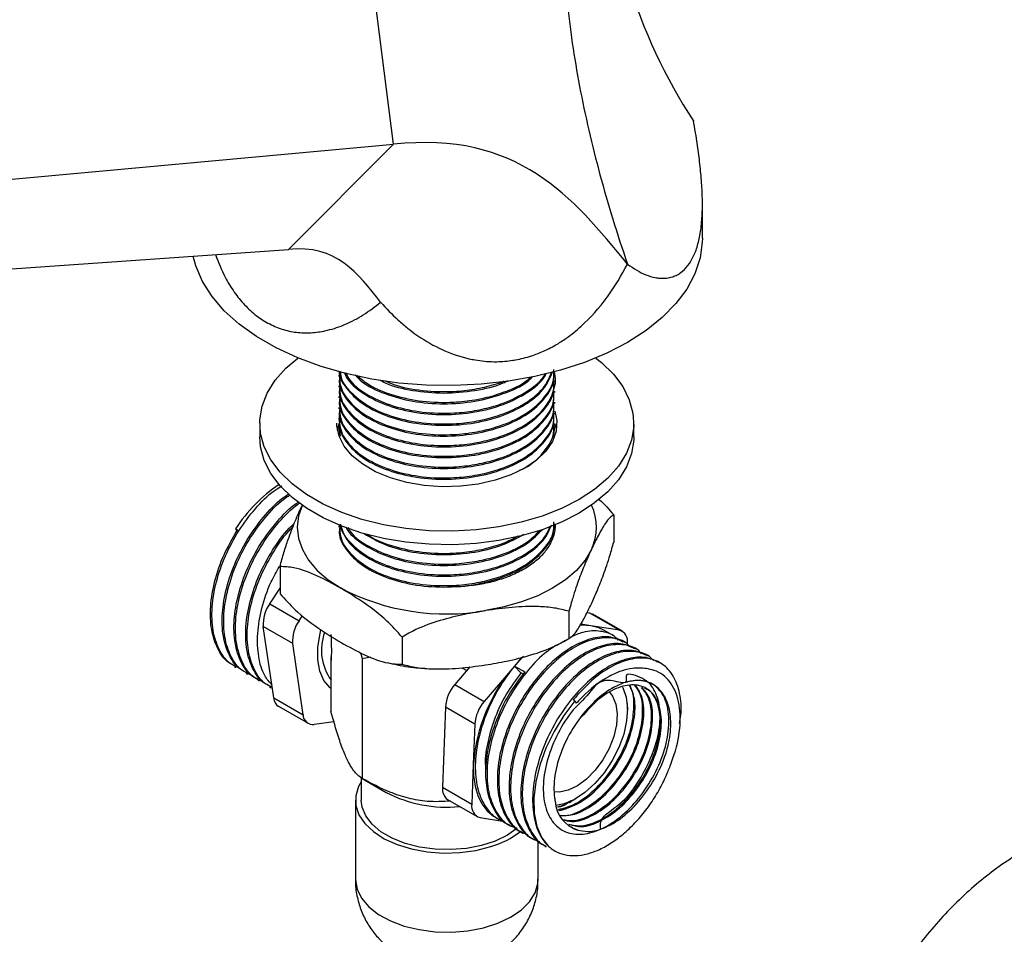
# Model space of a CAD drawing. Units: millimetres. Extents: x 12 to 1737, y 28 to 1251.
# Drawn here: x 217 to 336, y 230 to 340 of the extents above; entities that cross this region are included whole.
import ezdxf

# ---------------------------------------------------------------- set-up
doc = ezdxf.new("R2010")
doc.units = ezdxf.units.MM
doc.header["$LTSCALE"] = 6

msp = doc.modelspace()

# ---------------------------------------------------------------- linework, layer by layer
at = {"color": 7, "linetype": 'Continuous', "lineweight": 25}
for p, q in [((262.32, 325.34), (259.63, 346.82)), ((152.02, 315.23), (262.32, 325.34)), ((249.7, 312.69), (262.32, 325.34)), ((299.5, 314.07), (299.5, 318.17)), ((141.92, 305.11), (249.7, 312.69)), ((255.75, 297.59), (255.75, 297.43)), ((255.75, 296.3), (255.75, 296.13)), ((281.75, 296.78), (281.75, 296.94)), ((255.75, 295), (255.75, 294.84)), ((281.75, 295.49), (281.75, 295.65)), ((281.75, 294.19), (281.75, 294.35)), ((255.75, 293.7), (255.75, 293.54)), ((281.75, 292.89), (281.75, 293.06)), ((246.25, 291.8), (246.25, 290.17)), ((255.75, 292.41), (255.75, 292.25)), ((281.73, 291.72), (281.92, 291.04)), ((281.75, 291.6), (281.75, 291.76)), ((291.25, 290.17), (291.25, 291.8)), ((255.75, 291.11), (255.75, 290.95)), ((255.87, 290.95), (255.83, 290.52)), ((281.75, 290.32), (281.75, 290.46)), ((281.79, 279.68), (281.73, 279.11)), ((288.83, 280.77), (288.83, 277.5)), ((243.34, 279.08), (243.55, 278.96)), ((243.34, 279.08), (243.57, 278.89)), ((255.75, 279.45), (255.75, 279.3)), ((248.68, 274.56), (248.68, 271.29)), ((247.44, 270.09), (248.68, 271.95)), ((247.44, 270.09), (250.97, 268.05)), ((283.45, 269.18), (283.45, 265.92)), ((285.97, 268.95), (285.61, 269)), ((289.51, 266.9), (285.97, 268.95)), ((250.97, 268.05), (251.38, 268.67)), ((289.87, 266.78), (286.33, 268.82)), ((250.21, 265.32), (246.67, 267.36)), ((247.29, 263.06), (246.67, 267.36)), ((286.06, 267.45), (284.86, 267.64)), ((289.51, 266.9), (286.06, 267.45)), ((288.76, 266.25), (287.63, 266.9)), ((263.37, 266.08), (263.37, 262.81)), ((282.63, 265.45), (283.02, 265.69)), ((290.17, 265.43), (289.99, 265.54)), ((251.45, 256.72), (250.21, 265.32)), ((258.35, 264.21), (258.55, 263.52)), ((291.58, 264.62), (291.41, 264.72)), ((247.92, 258.76), (247.29, 263.06)), ((254.81, 263.7), (254.81, 257.13)), ((254.81, 263.7), (254.84, 263.26)), ((258.55, 263.52), (259.55, 263.71)), ((258.55, 263.52), (258.55, 249.08)), ((277.96, 263.78), (276.88, 262.6)), ((277.77, 263.65), (276.88, 262.6)), ((293, 263.8), (292.82, 263.9)), ((294.41, 262.98), (294.24, 263.09)), ((243.19, 262.54), (243.36, 262.43)), ((271.53, 262.5), (269.72, 260.38)), ((270.54, 262.39), (271.15, 262.06)), ((276.88, 262.6), (273.26, 258.33)), ((277.67, 261.77), (276.88, 262.6)), ((276.88, 262.6), (278.12, 261.89)), ((244.6, 261.72), (244.78, 261.62)), ((246.01, 260.9), (246.19, 260.8)), ((278.03, 261.56), (277.67, 261.77)), ((247.43, 260.09), (247.61, 259.98)), ((269.72, 260.38), (273.26, 258.33)), ((247.92, 258.76), (251.45, 256.72)), ((284.16, 258.4), (283.95, 258.52)), ((284.16, 258.4), (284.33, 258.12)), ((248.51, 257.75), (252.05, 255.71)), ((268.58, 257.65), (268.23, 248.03)), ((272.12, 255.61), (268.58, 257.65)), ((290.5, 257.38), (290.5, 258.11)), ((255.17, 255.89), (252.78, 255.58)), ((272.12, 255.61), (271.94, 250.8)), ((271.94, 250.8), (271.77, 245.99)), ((258.45, 249.16), (258.45, 246.46)), ((258.55, 249.08), (261.47, 247.4)), ((268.23, 248.03), (271.77, 245.99)), ((257.75, 246.46), (257.75, 236.94)), ((268.85, 246.55), (272.39, 244.51)), ((283.74, 246.33), (284.31, 246.66)), ((283.5, 246.2), (283.72, 246.32)), ((272.75, 244.38), (275.71, 243.91)), ((274.63, 244.38), (275.05, 244.14)), ((276.29, 243.43), (276.46, 243.32)), ((277.7, 242.61), (277.88, 242.51)), ((279.12, 241.79), (279.29, 241.69)), ((279.75, 236.94), (279.75, 241.57)), ((280.53, 240.98), (280.71, 240.87))]:
    msp.add_line(p, q, dxfattribs=at)
at = {"color": 7, "linetype": 'Continuous', "lineweight": 25, "flags": 128}
for points in [[(299.5, 314.07), (299.49, 313.58), (299.22, 311.67), (298.59, 309.78), (297.62, 307.94), (296.3, 306.18), (294.66, 304.5), (292.72, 302.94), (290.5, 301.51)], [(290.5, 301.51), (288.02, 300.23), (285.31, 299.11), (282.42, 298.16), (279.36, 297.4), (276.17, 296.84), (272.9, 296.48), (269.59, 296.32), (266.26, 296.37), (262.96, 296.63), (259.73, 297.1), (256.6, 297.76), (253.62, 298.61), (250.81, 299.65), (248.22, 300.85), (245.86, 302.21), (243.78, 303.71), (241.98, 305.33), (240.51, 307.05), (239.36, 308.85), (238.55, 310.72), (238.24, 311.89)], [(284.66, 282.62), (282.54, 281.54), (280.21, 280.62), (277.69, 279.88), (275.03, 279.33), (272.27, 278.97), (269.46, 278.82), (266.64, 278.87), (263.84, 279.12), (261.13, 279.58), (258.54, 280.23), (256.11, 281.06), (253.87, 282.06), (251.88, 283.21), (250.14, 284.5), (248.71, 285.9), (247.58, 287.4), (246.79, 288.97), (246.35, 290.58), (246.26, 292.21), (246.53, 293.83), (247.15, 295.42), (248.1, 296.96), (249.39, 298.41), (250.82, 299.64)], [(286.69, 299.64), (287.36, 299.1), (288.8, 297.7), (289.92, 296.2), (290.71, 294.63), (291.15, 293.02), (291.24, 291.39), (290.98, 289.77), (290.36, 288.18), (289.4, 286.64), (288.12, 285.19), (286.53, 283.84), (284.66, 282.62)], [(281.76, 293.25), (281.99, 292.12), (281.9, 290.85), (281.45, 289.62), (280.66, 288.44), (279.54, 287.36), (278.12, 286.39)], [(278.12, 286.39), (276.45, 285.58), (274.57, 284.93), (272.53, 284.47), (270.39, 284.21), (268.21, 284.16), (266.03, 284.31), (263.94, 284.67), (261.97, 285.23), (260.19, 285.96), (258.64, 286.86), (257.37, 287.88), (256.41, 289.02), (255.78, 290.23), (255.51, 291.48), (255.5, 291.8)], [(255.58, 290.98), (255.6, 291.11), (256.01, 292.27)], [(284.66, 280.98), (282.54, 279.9), (280.21, 278.99), (277.69, 278.25), (275.03, 277.69), (272.27, 277.34), (269.46, 277.18), (266.64, 277.24), (263.84, 277.49), (261.13, 277.95), (258.54, 278.59), (256.11, 279.42), (253.87, 280.42), (251.88, 281.58), (250.14, 282.87), (248.71, 284.27), (247.58, 285.77), (246.79, 287.33), (246.35, 288.94), (246.25, 290.17)], [(291.25, 290.17), (291.24, 289.76), (290.98, 288.14), (290.36, 286.54), (289.4, 285.01), (288.12, 283.56), (286.53, 282.21), (284.66, 280.98)], [(251.37, 281.99), (250.91, 280.66), (250.75, 279.3), (250.91, 277.94), (251.37, 276.61), (252.12, 275.32), (253.16, 274.1), (254.47, 272.97), (256.02, 271.95)], [(286.14, 276.61), (285.38, 275.32), (284.34, 274.1), (283.03, 272.97), (281.48, 271.95), (279.71, 271.05), (277.75, 270.3), (275.64, 269.7), (273.41, 269.26)], [(285.97, 268.95), (286.19, 268.89), (286.33, 268.82)], [(254.81, 259.9), (254.68, 260.01), (253.96, 260.86), (253.47, 261.99), (253.22, 263.34), (253.24, 264.87), (253.51, 266.52), (253.61, 266.93)], [(286.06, 267.45), (285.01, 267.51), (284.73, 267.49)], [(287.63, 266.9), (287.03, 267.19), (286.06, 267.45)], [(288.34, 259.45), (288.7, 258.98), (289.1, 258.02), (289.26, 256.85), (289.17, 255.52), (288.84, 254.11), (288.28, 252.68), (287.52, 251.31), (286.6, 250.06), (285.57, 249), (284.47, 248.18), (283.36, 247.65), (282.31, 247.42), (281.67, 247.45)], [(289.91, 260.07), (289.95, 260), (290.35, 258.85), (290.5, 257.5), (290.39, 256), (290.04, 254.41), (289.45, 252.8), (288.65, 251.22), (287.67, 249.75), (286.56, 248.45), (285.35, 247.37), (284.1, 246.55), (282.86, 246.02), (281.88, 245.83)], [(284.16, 258.4), (282.82, 256.64), (281.65, 254.74), (280.68, 252.73), (279.94, 250.68), (279.45, 248.66), (279.23, 246.72), (279.28, 244.92), (279.6, 243.31), (280.19, 241.95), (281.01, 240.87)], [(271.94, 250.8), (271.97, 249.43), (272.15, 248.16), (272.49, 247.02), (272.98, 246.03), (273.6, 245.2), (274.35, 244.56), (274.63, 244.38)], [(258.45, 248.68), (258.13, 248.1), (257.79, 246.97), (257.81, 245.84), (258.17, 244.72), (258.88, 243.65), (259.91, 242.68), (261.22, 241.83), (262.77, 241.13), (264.51, 240.6), (266.39, 240.25), (268.35, 240.11), (270.32, 240.17), (272.24, 240.43), (274.04, 240.89)], [(277.23, 243.08), (276.04, 242.25), (274.57, 241.55), (272.91, 241.02), (271.11, 240.67), (269.23, 240.52), (267.33, 240.57), (265.48, 240.82), (263.74, 241.26), (262.17, 241.88), (260.83, 242.66), (259.75, 243.56), (258.99, 244.57), (258.55, 245.63), (258.45, 246.46)]]:
    msp.add_lwpolyline(points, dxfattribs=at)
at = {"color": 8, "linetype": 'Continuous', "lineweight": 25, "flags": 128}
msp.add_lwpolyline([(257.75, 236.94), (257.75, 236.89), (257.95, 235.76), (258.49, 234.66), (259.36, 233.64), (260.53, 232.73), (261.96, 231.95), (263.62, 231.33), (265.44, 230.89), (267.36, 230.64), (269.34, 230.6), (271.29, 230.76), (273.16, 231.13), (274.89, 231.67), (276.42, 232.39), (277.7, 233.25), (278.7, 234.24), (279.38, 235.3), (279.72, 236.43), (279.75, 236.94)], dxfattribs=at)
at = {"color": 7, "linetype": 'Continuous', "lineweight": 25}
for centre, radius, start, end in [((258.81, 269.17), 18.38, 123.8695, 147.3459), ((280.52, 279.3), 6.23, 334.4338, 25.0778), ((268.72, 296.49), 27.63, 242.6428, 279.7711), ((250.82, 267.67), 4.16, 144.3721, 184.1889), ((254.35, 265.62), 4.16, 144.3721, 184.1889), ((260.01, 264.54), 6.34, 160.9215, 215.0318), ((289.13, 265.57), 1.38, 348.474, 74.3296), ((292.25, 249.24), 20.36, 139.0033, 175.6211), ((273.27, 257.29), 4.7, 139.0033, 175.6211), ((249.26, 258.87), 1.35, 184.6327, 236.3245), ((276.8, 255.25), 4.7, 139.0033, 175.6211), ((252.63, 256.75), 1.18, 181.2482, 277.398), ((269.8, 247.81), 1.58, 172.2579, 233.1602), ((268.62, 260.97), 15.34, 242.224, 276.25), ((273.12, 245.71), 1.38, 168.474, 254.3296), ((285.66, 246.58), 3.88, 183.5024, 252.6473), ((270.92, 251.49), 11.05, 286.3957, 307.3501)]:
    msp.add_arc(centre, radius, start, end, dxfattribs=at)
msp.add_ellipse((418.07, 384.52), major_axis=(127.29, 40.26), ratio=0.697943, start_param=2.932875, end_param=3.33311, dxfattribs=at)
for points, knots in [([(282.64, 352.59), (282.66, 349.36), (282.85, 346.05), (283.38, 340.97), (283.59, 339.25), (284.1, 335.8), (284.4, 334.06), (285.06, 330.56), (285.43, 328.8), (286.25, 325.25), (286.7, 323.47), (288.14, 318.12), (289.25, 314.53), (290.5, 310.94)], [0, 0, 0, 0, 0.25, 0.25, 0.375, 0.375, 0.5, 0.5, 0.625, 0.625, 0.75, 0.75, 1, 1, 1, 1]), ([(290.5, 310.94), (291.22, 310.39), (291.97, 309.95), (293.08, 309.5), (293.45, 309.39), (294.01, 309.28), (294.19, 309.26), (294.56, 309.23), (294.74, 309.22), (295.27, 309.25), (295.62, 309.31), (296.12, 309.48), (296.29, 309.55), (296.61, 309.72), (296.77, 309.82), (297.53, 310.38), (298.04, 311.03), (298.55, 312.13), (298.65, 312.36), (298.82, 312.85), (298.9, 313.1), (299.12, 313.9), (299.23, 314.47), (299.35, 315.38), (299.39, 315.7), (299.44, 316.34), (299.47, 316.67), (299.51, 317.68), (299.51, 318.37), (299.47, 319.79), (299.43, 320.53), (299.31, 322.01), (299.23, 322.75), (298.96, 325.01), (298.72, 326.54), (298.45, 328.08)], [0, 0, 0, 0, 0.125, 0.125, 0.1875, 0.1875, 0.21875, 0.21875, 0.25, 0.25, 0.3125, 0.3125, 0.34375, 0.34375, 0.375, 0.375, 0.5, 0.5, 0.53125, 0.53125, 0.5625, 0.5625, 0.625, 0.625, 0.65625, 0.65625, 0.6875, 0.6875, 0.75, 0.75, 0.8125, 0.8125, 0.875, 0.875, 1, 1, 1, 1]), ([(240.92, 312.08), (241.28, 311.15), (241.9, 309.54), (243.14, 307.56), (244.4, 305.99), (245.83, 304.68), (247.42, 303.68), (249.11, 303), (250.86, 302.66), (252.64, 302.65), (254.56, 302.96), (256.61, 303.66), (258.76, 304.79), (260.1, 305.81), (260.79, 306.34)], [0, 0, 0, 0, 0.1015229, 0.1772607, 0.2506932, 0.3259867, 0.4005407, 0.4749224, 0.5505399, 0.6243638, 0.7007975, 0.7953288, 0.8946757, 1, 1, 1, 1]), ([(281.86, 301.22), (282.28, 301.46), (283.34, 302.13), (285.55, 303.92), (287.12, 305.7), (288.06, 306.99), (288.07, 307.01)], [0.6487985, 0.6487985, 0.6487985, 0.6487985, 0.6875, 0.75, 0.875, 0.8770228, 0.8770228, 0.8770228, 0.8770228]), ([(262.9, 304.21), (263.27, 303.87), (263.93, 303.31), (264.62, 302.78), (264.92, 302.56)], [0.08369868, 0.08369868, 0.08369868, 0.08369868, 0.125, 0.156184, 0.156184, 0.156184, 0.156184]), ([(264.92, 302.56), (265.84, 301.9), (266.9, 301.26), (268.02, 300.73), (268.11, 300.69)], [0.156184, 0.156184, 0.156184, 0.156184, 0.25, 0.2584087, 0.2584087, 0.2584087, 0.2584087]), ([(279.63, 300.15), (280.13, 300.34), (280.88, 300.67), (281.61, 301.07), (281.86, 301.22)], [0.58223604, 0.58223604, 0.58223604, 0.58223604, 0.625, 0.64879846, 0.64879846, 0.64879846, 0.64879846]), ([(277.02, 299.42), (277.67, 299.53), (278.55, 299.75), (279.4, 300.06), (279.63, 300.15)], [0.50868752, 0.50868752, 0.50868752, 0.50868752, 0.5625, 0.58223604, 0.58223604, 0.58223604, 0.58223604]), ([(271.43, 299.55), (271.67, 299.5), (272.65, 299.31), (273.76, 299.2), (274.64, 299.2), (274.75, 299.2)], [0.3551057, 0.3551057, 0.3551057, 0.3551057, 0.375, 0.4375, 0.4465218, 0.4465218, 0.4465218, 0.4465218]), ([(274.75, 299.2), (275.4, 299.21), (276.16, 299.28), (276.92, 299.4), (277.02, 299.42)], [0.4465218, 0.4465218, 0.4465218, 0.4465218, 0.5, 0.50868752, 0.50868752, 0.50868752, 0.50868752]), ([(255.81, 298.05), (255.81, 298.05), (255.74, 297.35), (256.61, 295.97), (258.42, 294.12), (261.22, 292.68), (264.62, 291.76), (268.37, 291.44), (272.15, 291.75), (275.66, 292.68), (278.56, 294.15), (280.67, 295.98), (281.24, 297.36), (281.5, 298.01)], [0, 0, 0, 0, 0.000152, 0.101147, 0.201311, 0.303438, 0.403514, 0.504612, 0.606534, 0.706206, 0.807984, 0.90934, 1, 1, 1, 1]), ([(255.85, 298.04), (255.83, 297.43), (255.79, 296.12), (257.06, 294.2), (259.25, 292.47), (262.27, 291.19), (265.82, 290.45), (269.2, 290.35), (272.11, 290.67), (274.08, 291.13), (276.28, 291.86), (278.59, 293.01), (280.64, 294.91), (281.71, 296.72), (281.64, 297.85), (281.61, 298.24)], [0, 0, 0, 0, 0.078029, 0.167597, 0.258241, 0.34949, 0.438761, 0.529977, 0.590961, 0.650667, 0.681069, 0.772234, 0.86302, 0.952483, 1, 1, 1, 1]), ([(255.87, 297.43), (255.84, 297.2), (255.7, 296.27), (256.57, 294.67), (258.42, 292.83), (261.21, 291.39), (264.62, 290.46), (268.37, 290.14), (272.15, 290.46), (275.65, 291.38), (278.59, 292.85), (280.64, 294.75), (281.71, 296.56), (281.64, 297.69), (281.61, 298.08)], [0, 0, 0, 0, 0.029599, 0.121873, 0.213388, 0.306695, 0.39813, 0.490498, 0.583619, 0.674684, 0.767674, 0.860277, 0.951532, 1, 1, 1, 1]), ([(255.88, 296.3), (255.87, 295.84), (255.86, 294.68), (257.07, 292.9), (259.25, 291.17), (262.27, 289.89), (265.82, 289.15), (269.2, 289.05), (272.11, 289.38), (274.08, 289.83), (276.28, 290.57), (278.57, 291.72), (280.7, 293.61), (281.71, 295.76), (281.98, 297.31), (281.62, 298.04), (281.62, 298.04)], [0, 0, 0, 0, 0.0573616, 0.1447121, 0.2331129, 0.3221032, 0.4091638, 0.4981218, 0.5575968, 0.6158247, 0.6454746, 0.7343826, 0.8229209, 0.9101697, 0.9993586, 1, 1, 1, 1]), ([(255.95, 298.02), (255.95, 297.85), (255.98, 296.99), (257.1, 295.5), (259.24, 293.77), (262.27, 292.48), (265.82, 291.75), (269.2, 291.64), (272.11, 291.97), (274.08, 292.43), (276.28, 293.16), (278.56, 294.31), (280.62, 296.08), (281.16, 297.4), (281.4, 297.98)], [0, 0, 0, 0, 0.024239, 0.126085, 0.229156, 0.332915, 0.434423, 0.538144, 0.607489, 0.67538, 0.70995, 0.813612, 0.916844, 1, 1, 1, 1]), ([(256.43, 297.9), (256.51, 297.7), (256.84, 296.81), (258.49, 295.43), (261.2, 293.98), (264.62, 293.06), (268.37, 292.73), (272.15, 293.05), (275.67, 293.97), (278.52, 295.46), (280.25, 296.8), (280.66, 297.65), (280.72, 297.78)], [0, 0, 0, 0, 0.034932, 0.151857, 0.271071, 0.387892, 0.505907, 0.624883, 0.741231, 0.86004, 0.978355, 1, 1, 1, 1]), ([(256.56, 297.87), (256.75, 297.53), (257.29, 296.5), (259.29, 295.07), (262.26, 293.78), (265.82, 293.04), (269.2, 292.94), (272.11, 293.27), (274.08, 293.72), (276.29, 294.45), (278.51, 295.62), (280.2, 296.9), (280.59, 297.69), (280.62, 297.76)], [0, 0, 0, 0, 0.062037, 0.182813, 0.304395, 0.42334, 0.544878, 0.626134, 0.705687, 0.746196, 0.867665, 0.988629, 1, 1, 1, 1]), ([(257.73, 297.6), (257.99, 297.32), (258.85, 296.42), (261.24, 295.29), (264.61, 294.35), (268.37, 294.03), (272.16, 294.34), (275.61, 295.29), (278, 296.35), (278.86, 297.18), (279.06, 297.37)], [0, 0, 0, 0, 0.065586, 0.215452, 0.36231, 0.510669, 0.660235, 0.806499, 0.955855, 1, 1, 1, 1]), ([(257.97, 297.54), (258.41, 297.16), (259.54, 296.18), (262.29, 295.09), (265.81, 294.34), (269.2, 294.24), (272.11, 294.56), (274.09, 295.02), (276.27, 295.76), (277.91, 296.46), (278.71, 297.22), (278.84, 297.34)], [0, 0, 0, 0, 0.0993191, 0.2539363, 0.4052008, 0.5597618, 0.6630973, 0.7642659, 0.8157815, 0.9702556, 1, 1, 1, 1]), ([(255.87, 296.13), (255.84, 295.91), (255.7, 294.98), (256.57, 293.37), (258.42, 291.53), (261.21, 290.09), (264.62, 289.17), (268.37, 288.84), (272.15, 289.16), (275.65, 290.09), (278.59, 291.56), (280.64, 293.45), (281.71, 295.26), (281.64, 296.39), (281.61, 296.78)], [0, 0, 0, 0, 0.029599, 0.121873, 0.213388, 0.306695, 0.39813, 0.490498, 0.583619, 0.674684, 0.767674, 0.860277, 0.951532, 1, 1, 1, 1]), ([(260.75, 296.96), (260.94, 296.85), (262.02, 296.27), (264.65, 295.67), (268.37, 295.31), (272.12, 295.67), (274.79, 296.25), (275.91, 296.83), (276.09, 296.93)], [0, 0, 0, 0, 0.049001, 0.274379, 0.50206, 0.731594, 0.956061, 1, 1, 1, 1]), ([(261.34, 296.9), (261.68, 296.74), (262.97, 296.15), (265.85, 295.66), (269.19, 295.53), (272.12, 295.85), (274.05, 296.34), (275.25, 296.66), (275.6, 296.85), (275.63, 296.86)], [0, 0, 0, 0, 0.085924, 0.329729, 0.578848, 0.745402, 0.908464, 0.991496, 1, 1, 1, 1]), ([(255.87, 294.83), (255.84, 294.61), (255.7, 293.68), (256.57, 292.08), (258.42, 290.24), (261.21, 288.8), (264.62, 287.87), (268.37, 287.55), (272.15, 287.87), (275.65, 288.79), (278.59, 290.26), (280.64, 292.15), (281.71, 293.97), (281.64, 295.1), (281.61, 295.49)], [0, 0, 0, 0, 0.029599, 0.121873, 0.213388, 0.306695, 0.39813, 0.490498, 0.583619, 0.674684, 0.767674, 0.860277, 0.951532, 1, 1, 1, 1]), ([(255.88, 295), (255.87, 294.54), (255.86, 293.39), (257.07, 291.61), (259.25, 289.88), (262.27, 288.6), (265.82, 287.86), (269.2, 287.76), (272.11, 288.08), (274.08, 288.54), (276.28, 289.27), (278.59, 290.42), (280.64, 292.32), (281.71, 294.13), (281.64, 295.26), (281.61, 295.65)], [0, 0, 0, 0, 0.05997, 0.151292, 0.243712, 0.336748, 0.427767, 0.52077, 0.582949, 0.643824, 0.674822, 0.767773, 0.860337, 0.951552, 1, 1, 1, 1]), ([(255.87, 293.54), (255.84, 293.31), (255.7, 292.39), (256.57, 290.78), (258.42, 288.94), (261.21, 287.5), (264.62, 286.57), (268.37, 286.25), (272.15, 286.57), (275.65, 287.49), (278.59, 288.96), (280.64, 290.86), (281.71, 292.67), (281.64, 293.8), (281.61, 294.19)], [0, 0, 0, 0, 0.029599, 0.121873, 0.213388, 0.306695, 0.39813, 0.490498, 0.583619, 0.674684, 0.767674, 0.860277, 0.951532, 1, 1, 1, 1]), ([(255.88, 293.71), (255.87, 293.25), (255.86, 292.09), (257.07, 290.31), (259.25, 288.58), (262.27, 287.3), (265.82, 286.56), (269.2, 286.46), (272.11, 286.78), (274.08, 287.24), (276.28, 287.97), (278.59, 289.12), (280.64, 291.02), (281.71, 292.83), (281.64, 293.96), (281.61, 294.35)], [0, 0, 0, 0, 0.05997, 0.151292, 0.243712, 0.336748, 0.427767, 0.52077, 0.582949, 0.643824, 0.674822, 0.767773, 0.860337, 0.951552, 1, 1, 1, 1]), ([(255.83, 293.14), (255.8, 292.43), (255.75, 291.03), (257.05, 289.01), (259.25, 287.29), (262.26, 286), (265.82, 285.26), (269.2, 285.16), (272.11, 285.49), (274.08, 285.94), (276.28, 286.68), (278.59, 287.83), (280.64, 289.72), (281.71, 291.53), (281.64, 292.66), (281.61, 293.06)], [0, 0, 0, 0, 0.08889, 0.177403, 0.266979, 0.357154, 0.445372, 0.535514, 0.59578, 0.654782, 0.684827, 0.774917, 0.864633, 0.953043, 1, 1, 1, 1]), ([(255.87, 292.24), (255.84, 292.02), (255.7, 291.09), (256.57, 289.49), (258.42, 287.64), (261.21, 286.2), (264.62, 285.28), (268.37, 284.95), (272.15, 285.27), (275.65, 286.2), (278.59, 287.67), (280.64, 289.56), (281.71, 291.37), (281.64, 292.5), (281.61, 292.89)], [0, 0, 0, 0, 0.029599, 0.121873, 0.213388, 0.306695, 0.39813, 0.490498, 0.583619, 0.674684, 0.767674, 0.860277, 0.951532, 1, 1, 1, 1]), ([(256.04, 292.34), (255.96, 292.19), (255.61, 291.51), (255.8, 290.8), (255.94, 290.26)], [0, 0, 0, 0, 0.229561, 1, 1, 1, 1]), ([(277.51, 286.14), (277.83, 286.29), (279.14, 286.91), (280.61, 288.45), (281.71, 290.24), (281.64, 291.37), (281.61, 291.76)], [0, 0, 0, 0, 0.113543, 0.466878, 0.815066, 1, 1, 1, 1]), ([(281.61, 290.46), (281.7, 290.83), (281.79, 291.24), (281.59, 291.62), (281.57, 291.66)], [0, 0, 0, 0, 0.902786, 1, 1, 1, 1]), ([(281.62, 290.17), (281.63, 290.2), (281.63, 290.26), (281.59, 290.33), (281.57, 290.36)], [0, 0, 0, 0, 0.400327, 1, 1, 1, 1]), ([(243.83, 262.31), (243.43, 262.49), (242.4, 262.93), (241.28, 264.52), (240.53, 266.83), (240.42, 269.63), (240.94, 272.72), (242.04, 275.88), (243.66, 278.92), (245.68, 281.58), (247.49, 283.42), (248.6, 284.07), (248.91, 284.26)], [0, 0, 0, 0, 0.07123, 0.182001, 0.291895, 0.403123, 0.512804, 0.623879, 0.734196, 0.844512, 0.955588, 1, 1, 1, 1]), ([(244.65, 261.81), (244.4, 261.93), (243.52, 262.33), (242.52, 263.81), (241.76, 266.11), (241.65, 268.92), (242.17, 272.01), (243.28, 275.17), (244.9, 278.21), (246.92, 280.86), (248.61, 282.6), (249.59, 283.19), (249.78, 283.31)], [0, 0, 0, 0, 0.047806, 0.16356, 0.278397, 0.394629, 0.509244, 0.625316, 0.740595, 0.855875, 0.971947, 1, 1, 1, 1]), ([(245.24, 261.49), (244.84, 261.67), (243.81, 262.12), (242.7, 263.7), (241.94, 266.01), (241.83, 268.82), (242.35, 271.91), (243.45, 275.07), (245.07, 278.11), (247.09, 280.75), (248.77, 282.49), (249.73, 283.07), (249.9, 283.17)], [0, 0, 0, 0, 0.07269, 0.18573, 0.297875, 0.411382, 0.52331, 0.636661, 0.749238, 0.861814, 0.975165, 1, 1, 1, 1]), ([(246.07, 261), (245.81, 261.11), (244.94, 261.52), (243.94, 263), (243.18, 265.29), (243.07, 268.1), (243.59, 271.19), (244.69, 274.35), (246.31, 277.4), (248.33, 280.03), (249.94, 281.72), (250.83, 282.27), (250.93, 282.33)], [0, 0, 0, 0, 0.048421, 0.165662, 0.281976, 0.399702, 0.515791, 0.633355, 0.750117, 0.866878, 0.984443, 1, 1, 1, 1]), ([(246.66, 260.68), (246.26, 260.85), (245.23, 261.3), (244.11, 262.88), (243.36, 265.19), (243.25, 268), (243.76, 271.09), (244.87, 274.25), (246.49, 277.29), (248.51, 279.93), (250.11, 281.61), (250.99, 282.16), (251.09, 282.22)], [0, 0, 0, 0, 0.073485, 0.187763, 0.301135, 0.415885, 0.529038, 0.64363, 0.757439, 0.871248, 0.98584, 1, 1, 1, 1]), ([(248.68, 274.56), (248.83, 275.14), (249.15, 276.3), (249.76, 278.14), (250.51, 280.08), (251.08, 281.35), (251.37, 281.99)], [0, 0, 0, 0, 0.187923, 0.380265, 0.68811, 1, 1, 1, 1]), ([(286.96, 282.71), (287.02, 282.66), (287.68, 282.14), (288.28, 281.42), (288.83, 280.77)], [0, 0, 0, 0, 0.0892064, 1, 1, 1, 1]), ([(247.48, 260.18), (247.23, 260.3), (246.35, 260.7), (245.35, 262.18), (244.59, 264.48), (244.48, 267.29), (245, 270.37), (246.1, 273.55), (247.73, 276.54), (249.23, 278.68), (250.2, 279.57), (250.41, 279.76)], [0, 0, 0, 0, 0.053824, 0.18415, 0.313443, 0.444307, 0.573351, 0.704035, 0.833827, 0.963618, 1, 1, 1, 1]), ([(255.87, 279.28), (255.84, 279.05), (255.7, 278.13), (256.57, 276.52), (258.42, 274.68), (261.21, 273.24), (264.62, 272.31), (268.37, 271.99), (272.15, 272.31), (275.65, 273.23), (278.59, 274.7), (280.64, 276.6), (281.71, 278.41), (281.64, 279.54), (281.61, 279.93)], [0, 0, 0, 0, 0.029599, 0.121873, 0.213388, 0.306695, 0.39813, 0.490498, 0.583619, 0.674684, 0.767674, 0.860277, 0.951532, 1, 1, 1, 1]), ([(255.88, 279.45), (255.87, 278.99), (255.86, 277.83), (257.07, 276.05), (259.25, 274.32), (262.27, 273.04), (265.82, 272.3), (269.2, 272.2), (272.11, 272.53), (274.08, 272.98), (276.28, 273.71), (278.59, 274.87), (280.63, 276.76), (281.66, 278.41), (281.62, 279.38), (281.61, 279.61)], [0, 0, 0, 0, 0.061188, 0.154365, 0.248663, 0.343589, 0.436457, 0.531349, 0.594791, 0.656903, 0.688531, 0.783369, 0.877813, 0.970882, 1, 1, 1, 1]), ([(255.91, 279.68), (256.11, 279.06), (256.53, 277.75), (258.45, 275.98), (261.21, 274.54), (264.62, 273.61), (268.37, 273.29), (272.15, 273.61), (275.66, 274.53), (278.56, 276), (280.59, 277.74), (281.12, 279.02), (281.35, 279.57)], [0, 0, 0, 0, 0.092219, 0.194939, 0.299671, 0.4023, 0.505979, 0.610501, 0.712715, 0.81709, 0.921032, 1, 1, 1, 1]), ([(255.97, 279.6), (255.97, 279.52), (256.01, 278.75), (257.11, 277.35), (259.23, 275.62), (262.27, 274.34), (265.82, 273.6), (269.2, 273.5), (272.11, 273.82), (274.08, 274.28), (276.29, 275.01), (278.55, 276.17), (280.5, 277.81), (281, 278.98), (281.2, 279.43)], [0, 0, 0, 0, 0.011251, 0.116571, 0.223158, 0.330456, 0.435427, 0.542686, 0.614396, 0.684603, 0.720352, 0.827551, 0.934304, 1, 1, 1, 1]), ([(269.23, 272.17), (269.37, 272.17), (270.2, 272.14), (271.72, 272.28), (273.73, 272.61), (275.63, 273.15), (277.34, 273.86), (278.84, 274.73), (280.07, 275.74), (281.02, 276.86), (281.6, 278.06), (281.84, 279.01), (281.8, 279.55), (281.79, 279.68)], [0, 0, 0, 0, 0.0204, 0.123654, 0.227663, 0.331671, 0.436524, 0.541395, 0.647232, 0.753069, 0.860828, 0.968588, 1, 1, 1, 1]), ([(288.83, 280.77), (288.67, 280.67), (288.36, 280.48), (287.74, 279.66), (287, 278.4), (286.43, 277.21), (286.14, 276.61)], [0, 0, 0, 0, 0.187923, 0.380265, 0.68811, 1, 1, 1, 1]), ([(243.24, 262.63), (242.98, 262.75), (242.11, 263.15), (241.11, 264.63), (240.35, 266.92), (240.24, 269.74), (240.76, 272.82), (241.84, 276), (242.98, 277.98), (243.55, 278.96)], [0, 0, 0, 0, 0.064551, 0.220849, 0.375909, 0.532853, 0.687614, 0.844342, 1, 1, 1, 1]), ([(247.66, 260.08), (247.4, 260.2), (246.53, 260.6), (245.53, 262.08), (244.77, 264.37), (244.66, 267.18), (245.18, 270.27), (246.28, 273.45), (247.91, 276.43), (249.3, 278.45), (250.15, 279.25), (250.25, 279.34)], [0, 0, 0, 0, 0.054903, 0.18784, 0.319724, 0.45321, 0.58484, 0.718142, 0.850535, 0.982927, 1, 1, 1, 1]), ([(256.61, 279.35), (256.64, 279.28), (256.94, 278.54), (258.51, 277.28), (261.19, 275.83), (264.62, 274.91), (268.37, 274.58), (272.15, 274.9), (275.64, 275.83), (278.51, 277.22), (279.7, 278.44), (280.25, 279.01)], [0, 0, 0, 0, 0.0121932, 0.1366118, 0.263467, 0.3877754, 0.5133543, 0.6399553, 0.7637611, 0.8901846, 1, 1, 1, 1]), ([(256.85, 279.26), (256.96, 279.07), (257.44, 278.21), (259.3, 276.93), (262.25, 275.63), (265.82, 274.9), (269.2, 274.79), (272.11, 275.12), (274.08, 275.57), (276.28, 276.31), (278.4, 277.31), (279.52, 278.45), (280, 278.94)], [0, 0, 0, 0, 0.0362737, 0.1661256, 0.2968435, 0.4247268, 0.5553972, 0.64276, 0.7282908, 0.7718436, 0.9024405, 1, 1, 1, 1]), ([(258.8, 278.53), (259.6, 278.06), (261.26, 277.08), (264.63, 276.21), (268.37, 275.88), (272.14, 276.21), (275.52, 277.05), (277.21, 278), (277.99, 278.44)], [0, 0, 0, 0, 0.1606223, 0.33247, 0.506074, 0.6810911, 0.852244, 1, 1, 1, 1]), ([(259.18, 278.45), (259.25, 278.4), (260.04, 277.76), (262.32, 276.95), (265.8, 276.18), (269.2, 276.09), (272.11, 276.41), (274.07, 276.87), (275.87, 277.45), (276.75, 277.94), (277.32, 278.26)], [0, 0, 0, 0, 0.0172693, 0.2045947, 0.3878582, 0.5751156, 0.700311, 0.8228811, 0.8852945, 1, 1, 1, 1]), ([(277.99, 277.14), (278.7, 277.64), (279.48, 278.18), (279.8, 278.84), (279.83, 278.9)], [0, 0, 0, 0, 0.914569, 1, 1, 1, 1]), ([(286.14, 270.08), (286.37, 270.58), (286.86, 271.66), (287.61, 273.56), (288.29, 275.53), (288.68, 276.96), (288.83, 277.5)], [0, 0, 0, 0, 0.246257, 0.532339, 0.823175, 1, 1, 1, 1]), ([(286.14, 276.61), (285.91, 276.11), (285.42, 275.02), (284.67, 273.12), (283.98, 271.16), (283.6, 269.72), (283.45, 269.18)], [0, 0, 0, 0, 0.246257, 0.532339, 0.823175, 1, 1, 1, 1]), ([(247.72, 260.31), (247.41, 260.66), (246.63, 261.54), (246.03, 263.68), (245.89, 266.46), (246.43, 269.55), (247.34, 272.34), (248.25, 273.94), (248.6, 274.55)], [0, 0, 0, 0, 0.127472, 0.315447, 0.505705, 0.693317, 0.883314, 1, 1, 1, 1]), ([(256.02, 271.95), (255.08, 272.46), (253.18, 273.5), (250.66, 274.47), (249.23, 274.54), (248.68, 274.56)], [0, 0, 0, 0, 0.37512, 0.756984, 1, 1, 1, 1]), ([(263.37, 266.08), (262.77, 266.74), (261.33, 268.33), (258.82, 270.24), (256.96, 271.38), (256.02, 271.95)], [0, 0, 0, 0, 0.2615273, 0.6264013, 1, 1, 1, 1]), ([(248.68, 271.29), (249.28, 270.63), (250.72, 269.04), (253.23, 267.13), (255.09, 265.99), (256.02, 265.42)], [0, 0, 0, 0, 0.261527, 0.626401, 1, 1, 1, 1]), ([(273.41, 269.26), (272.56, 269.12), (270.73, 268.81), (267.92, 268.1), (265.37, 267.21), (263.92, 266.39), (263.37, 266.08)], [0, 0, 0, 0, 0.246257, 0.532339, 0.823175, 1, 1, 1, 1]), ([(283.45, 269.18), (282.87, 269.33), (281.69, 269.63), (279.39, 269.79), (276.62, 269.7), (274.48, 269.41), (273.41, 269.26)], [0, 0, 0, 0, 0.187923, 0.380265, 0.68811, 1, 1, 1, 1]), ([(283.45, 265.92), (283.61, 266.01), (283.92, 266.21), (284.54, 267.02), (285.28, 268.28), (285.85, 269.48), (286.14, 270.08)], [0, 0, 0, 0, 0.187923, 0.380265, 0.68811, 1, 1, 1, 1]), ([(289.35, 265.72), (289.25, 265.85), (288.71, 266.47), (287.27, 266.85), (285.42, 266.86), (284.14, 266.28), (283.64, 266.06)], [0, 0, 0, 0, 0.0883127, 0.4315418, 0.7789391, 1, 1, 1, 1]), ([(254.88, 263.41), (254.89, 263.75), (254.91, 264.68), (254.88, 265.73), (254.85, 266.39)], [0, 0, 0, 0, 0.36957, 1, 1, 1, 1]), ([(256.02, 265.42), (256.97, 264.91), (258.87, 263.87), (261.38, 262.9), (262.82, 262.83), (263.37, 262.81)], [0, 0, 0, 0, 0.37512, 0.756984, 1, 1, 1, 1]), ([(273.41, 262.73), (274.26, 262.87), (276.09, 263.18), (278.9, 263.89), (281.45, 264.78), (282.9, 265.6), (283.45, 265.92)], [0, 0, 0, 0, 0.246257, 0.532339, 0.823175, 1, 1, 1, 1]), ([(289.97, 265.48), (289.49, 265.71), (288.44, 266.23), (286.39, 266.05), (284.06, 265.14), (281.7, 263.46), (279.48, 261.15), (277.55, 258.36), (276.05, 255.28), (275.08, 252.11), (274.73, 249.08), (274.99, 246.36), (275.91, 244.23), (276.88, 242.97), (277.63, 242.7), (277.73, 242.66)], [0, 0, 0, 0, 0.069385, 0.153272, 0.235992, 0.319764, 0.402963, 0.486162, 0.569934, 0.652654, 0.736541, 0.819421, 0.902963, 0.986505, 1, 1, 1, 1]), ([(290.77, 264.9), (290.66, 265.03), (290.13, 265.66), (288.68, 266.05), (286.58, 265.97), (284.23, 265.03), (281.88, 263.36), (279.66, 261.05), (277.73, 258.26), (276.23, 255.18), (275.26, 252.01), (274.9, 248.98), (275.17, 246.26), (276.08, 244.11), (277.22, 242.75), (278.19, 242.43), (278.49, 242.33)], [0, 0, 0, 0, 0.020106, 0.098251, 0.177344, 0.255337, 0.334321, 0.412767, 0.491212, 0.570196, 0.648189, 0.727282, 0.805427, 0.884194, 0.962962, 1, 1, 1, 1]), ([(281.95, 265.11), (281.46, 264.79), (280.18, 263.95), (278.24, 261.85), (276.31, 259.08), (274.82, 255.99), (273.85, 252.83), (273.49, 249.79), (273.76, 247.08), (274.66, 244.93), (275.81, 243.56), (276.77, 243.25), (277.08, 243.14)], [0, 0, 0, 0, 0.069136, 0.178831, 0.288526, 0.398975, 0.508039, 0.61864, 0.727914, 0.838061, 0.948207, 1, 1, 1, 1]), ([(291.38, 264.67), (290.91, 264.9), (289.86, 265.41), (287.8, 265.24), (285.48, 264.33), (283.12, 262.65), (280.9, 260.34), (278.96, 257.54), (277.47, 254.46), (276.5, 251.29), (276.14, 248.27), (276.4, 245.54), (277.33, 243.41), (278.29, 242.16), (279.04, 241.88), (279.14, 241.85)], [0, 0, 0, 0, 0.069385, 0.153272, 0.235992, 0.319764, 0.402963, 0.486162, 0.569934, 0.652654, 0.736541, 0.819421, 0.902963, 0.986505, 1, 1, 1, 1]), ([(292.18, 264.08), (292.07, 264.21), (291.54, 264.84), (290.1, 265.23), (287.99, 265.16), (285.65, 264.22), (283.3, 262.55), (281.07, 260.23), (279.14, 257.44), (277.65, 254.36), (276.68, 251.19), (276.32, 248.16), (276.58, 245.45), (277.49, 243.29), (278.64, 241.93), (279.6, 241.61), (279.91, 241.51)], [0, 0, 0, 0, 0.0201065, 0.0982507, 0.1773439, 0.255337, 0.3343215, 0.4127665, 0.4912116, 0.570196, 0.6481892, 0.7272824, 0.8054266, 0.8841944, 0.9629622, 1, 1, 1, 1]), ([(292.79, 263.85), (292.32, 264.08), (291.27, 264.6), (289.22, 264.42), (286.89, 263.51), (284.53, 261.83), (282.31, 259.52), (280.38, 256.73), (278.88, 253.65), (277.91, 250.48), (277.56, 247.45), (277.82, 244.73), (278.74, 242.6), (279.71, 241.34), (280.45, 241.07), (280.56, 241.03)], [0, 0, 0, 0, 0.069385, 0.153272, 0.235992, 0.319764, 0.402963, 0.486162, 0.569934, 0.652654, 0.736541, 0.819421, 0.902963, 0.986505, 1, 1, 1, 1]), ([(293.6, 263.27), (293.49, 263.4), (292.96, 264.02), (291.51, 264.42), (289.41, 264.34), (287.06, 263.4), (284.71, 261.73), (282.49, 259.42), (280.56, 256.63), (279.06, 253.55), (278.09, 250.38), (277.73, 247.35), (278, 244.63), (278.92, 242.5), (279.88, 241.24), (280.63, 240.97), (280.73, 240.93)], [0, 0, 0, 0, 0.020608, 0.100699, 0.181763, 0.2617, 0.342653, 0.423053, 0.503452, 0.584405, 0.664342, 0.745406, 0.825498, 0.906228, 0.986959, 1, 1, 1, 1]), ([(254.84, 263.26), (254.85, 263.28), (254.86, 263.31), (254.87, 263.36), (254.87, 263.39), (254.88, 263.41)], [0, 0, 0, 0, 0.40944, 0.704668, 1, 1, 1, 1]), ([(261.59, 263.02), (261.99, 262.92), (263.24, 262.62), (264.83, 262.39), (266.02, 262.33), (266.32, 262.31)], [0, 0, 0, 0, 0.262085, 0.81812, 1, 1, 1, 1]), ([(294.21, 263.03), (293.73, 263.27), (292.69, 263.78), (290.63, 263.6), (288.3, 262.69), (285.95, 261.01), (283.72, 258.7), (281.79, 255.91), (280.3, 252.83), (279.33, 249.66), (278.97, 246.63), (279.24, 243.93), (279.99, 242.01), (280.74, 241.18), (281.01, 240.87)], [0, 0, 0, 0, 0.07285, 0.160927, 0.247778, 0.335733, 0.423087, 0.510442, 0.598397, 0.685248, 0.773325, 0.860344, 0.948058, 1, 1, 1, 1]), ([(296.75, 255.69), (296.81, 256.03), (297.05, 257.34), (296.83, 259.36), (296.1, 261.49), (294.75, 262.94), (292.95, 263.64), (290.81, 263.52), (288.48, 262.58), (286.11, 260.93), (284.67, 259.32), (283.95, 258.52)], [0, 0, 0, 0, 0.040638, 0.1599501, 0.2802144, 0.4004787, 0.5197908, 0.6405519, 0.7596335, 0.8802285, 1, 1, 1, 1]), ([(263.37, 262.81), (263.96, 262.66), (265.14, 262.36), (267.43, 262.2), (270.21, 262.29), (272.34, 262.58), (273.41, 262.73)], [0, 0, 0, 0, 0.187923, 0.380265, 0.68811, 1, 1, 1, 1]), ([(276.88, 262.6), (276.22, 261.71), (274.89, 259.91), (273.41, 256.81), (272.43, 253.64), (272.08, 250.61), (272.34, 247.9), (273.25, 245.74), (274.39, 244.38), (275.36, 244.06), (275.66, 243.96)], [0, 0, 0, 0, 0.133584, 0.268087, 0.400901, 0.535589, 0.668661, 0.802795, 0.936928, 1, 1, 1, 1]), ([(278.12, 261.89), (277.45, 260.99), (276.12, 259.2), (274.64, 256.09), (273.67, 252.93), (273.31, 249.9), (273.58, 247.18), (274.5, 245.05), (275.46, 243.79), (276.21, 243.52), (276.31, 243.48)], [0, 0, 0, 0, 0.1393539, 0.279666, 0.4182171, 0.5587224, 0.6975418, 0.8374691, 0.9773963, 1, 1, 1, 1]), ([(292.74, 262.29), (292.2, 262.33), (291.25, 262.42), (289.73, 262.03), (287.82, 261.19), (285.95, 259.84), (284.7, 258.51), (284.33, 258.12)], [0, 0, 0, 0, 0.210306, 0.373242, 0.53621, 0.863429, 1, 1, 1, 1]), ([(295.63, 250.58), (295.74, 250.89), (296.33, 252.41), (296.93, 255.17), (296.8, 258.41), (295.71, 260.86), (294.19, 262.02), (293.07, 262.23), (292.74, 262.29)], [0, 0, 0, 0, 0.053589, 0.267837, 0.482086, 0.696334, 0.910583, 1, 1, 1, 1]), ([(277.67, 261.77), (277.07, 260.95), (275.85, 259.3), (274.49, 256.44), (273.64, 253.57), (273.3, 251.41), (273.42, 250.4), (273.45, 250.2)], [0, 0, 0, 0, 0.235005, 0.471626, 0.705276, 0.942223, 1, 1, 1, 1]), ([(287.25, 243.07), (287.23, 243.48), (287.18, 244.48), (290.09, 246.14), (291.95, 248.85), (293.56, 251.85), (294.39, 254.93), (294.51, 257.69), (293.73, 259.92), (292.62, 261.14), (289.78, 262.04), (290.82, 260.16), (287.32, 261.37), (286, 259.27), (283.59, 257.13), (281.86, 254.16), (280.67, 251.03), (280.23, 247.97), (280.57, 245.34), (281.67, 243.39), (283.42, 242.34), (285.63, 242.29), (288.08, 243.24), (290.51, 245.09), (292.68, 247.65), (294.35, 250.62), (295.35, 253.71), (295.59, 256.57), (295.05, 258.9), (293.78, 260.44), (292.03, 261.05), (290.65, 260.73), (290.03, 260.58)], [0, 0, 0, 0, 0.02405, 0.058774, 0.093066, 0.128012, 0.162203, 0.197072, 0.231576, 0.266072, 0.300945, 0.32845, 0.347708, 0.382653, 0.416949, 0.451668, 0.486393, 0.520684, 0.555631, 0.589821, 0.62469, 0.659195, 0.693691, 0.728563, 0.762752, 0.797698, 0.831994, 0.866713, 0.901437, 0.935728, 0.970675, 1, 1, 1, 1]), ([(295.52, 253.68), (295.56, 253.9), (295.73, 255.01), (295.73, 256.9), (295.08, 259.04), (293.71, 260.5), (291.9, 261.01), (290.57, 260.71), (290.03, 260.58)], [0, 0, 0, 0, 0.046507, 0.234456, 0.422404, 0.636966, 0.851527, 1, 1, 1, 1]), ([(290.03, 260.58), (289.56, 260.38), (288.29, 259.83), (286.19, 258.14), (284.06, 255.53), (282.49, 252.48), (281.63, 249.41), (281.59, 247.4), (281.76, 246.47), (281.78, 246.34)], [0, 0, 0, 0, 0.1035385, 0.2802281, 0.4569616, 0.6309646, 0.802021, 0.9721093, 1, 1, 1, 1]), ([(282.18, 245.35), (282.77, 245.49), (284.09, 245.81), (286.24, 247.34), (288.3, 249.57), (289.95, 252.25), (291.02, 255.11), (291.34, 257.76), (291.21, 259.54), (290.79, 260.13), (290.73, 260.22)], [0, 0, 0, 0, 0.116294, 0.260664, 0.401907, 0.545966, 0.688492, 0.831017, 0.975076, 1, 1, 1, 1]), ([(282.23, 245.21), (282.98, 245.42), (284.48, 245.85), (286.8, 247.64), (288.85, 250.06), (290.43, 252.91), (291.32, 255.82), (291.52, 258.44), (291.05, 259.67), (290.83, 260.24)], [0, 0, 0, 0, 0.143042, 0.288808, 0.43458, 0.580346, 0.72612, 0.871886, 1, 1, 1, 1]), ([(282.45, 244.66), (282.58, 244.64), (283.35, 244.52), (285.05, 245.21), (287.29, 246.7), (289.36, 248.96), (291.01, 251.64), (292.07, 254.49), (292.42, 257.17), (292.17, 259.26), (291.54, 260.05), (291.29, 260.37)], [0, 0, 0, 0, 0.026071, 0.152024, 0.280376, 0.405948, 0.534023, 0.660736, 0.787447, 0.915523, 1, 1, 1, 1]), ([(282.47, 244.6), (283.01, 244.62), (284.25, 244.66), (286.45, 245.86), (288.69, 247.88), (290.58, 250.51), (291.92, 253.42), (292.53, 256.27), (292.44, 258.72), (291.81, 259.75), (291.52, 260.23)], [0, 0, 0, 0, 0.099235, 0.23052, 0.36181, 0.493095, 0.62438, 0.75567, 0.886955, 1, 1, 1, 1]), ([(282.67, 244.12), (283.03, 244.02), (284.03, 243.74), (286.05, 244.4), (288.38, 245.91), (290.52, 248.22), (292.23, 250.99), (293.3, 253.93), (293.63, 256.67), (293.28, 258.86), (292.53, 259.66), (292.2, 260.01)], [0, 0, 0, 0, 0.069419, 0.188982, 0.308541, 0.428107, 0.547666, 0.66723, 0.78679, 0.90635, 1, 1, 1, 1]), ([(282.83, 244.13), (283.18, 244.06), (284.16, 243.87), (286.1, 244.58), (288.35, 246.09), (290.42, 248.35), (292.07, 251.02), (293.13, 253.88), (293.49, 256.56), (293.2, 258.76), (292.49, 259.63), (292.17, 260.02)], [0, 0, 0, 0, 0.066097, 0.184226, 0.304604, 0.422376, 0.542495, 0.661336, 0.780176, 0.900296, 1, 1, 1, 1]), ([(283.42, 243.57), (283.92, 243.47), (285.04, 243.23), (287.16, 243.95), (289.42, 245.48), (291.48, 247.73), (293.13, 250.41), (294.19, 253.26), (294.57, 255.97), (294.18, 258.17), (293.45, 259.55), (292.73, 259.82), (292.55, 259.89)], [0, 0, 0, 0, 0.0873936, 0.1960501, 0.3067755, 0.4151032, 0.52559, 0.634902, 0.7442124, 0.8546999, 0.9630272, 1, 1, 1, 1]), ([(283.48, 243.54), (283.96, 243.41), (285.08, 243.12), (287.23, 243.84), (289.56, 245.4), (291.68, 247.74), (293.36, 250.52), (294.4, 253.46), (294.69, 256.21), (294.22, 258.45), (293.04, 259.94), (291.28, 260.49), (289.16, 260.04), (286.93, 258.7), (285.61, 257.2), (284.97, 256.47)], [0, 0, 0, 0, 0.0595183, 0.138186, 0.2168514, 0.2955205, 0.3741858, 0.4528544, 0.5315199, 0.6101861, 0.6888536, 0.767519, 0.8461881, 0.9248534, 1, 1, 1, 1]), ([(258.55, 249.08), (258.29, 249.26), (257.77, 249.63), (257.01, 250.79), (256.31, 252.34), (255.59, 254.35), (255.11, 256.08), (254.81, 257.13)], [0, 0, 0, 0, 0.2161898, 0.4397715, 0.5934265, 0.7522165, 1, 1, 1, 1]), ([(284.5, 242.87), (284.89, 242.79), (285.91, 242.57), (287.89, 243.08), (290.22, 244.55), (292.42, 246.85), (294.23, 249.7), (295.16, 252.09), (295.46, 253.39), (295.52, 253.68)], [0, 0, 0, 0, 0.103069, 0.269221, 0.436383, 0.605378, 0.776103, 0.950734, 1, 1, 1, 1]), ([(281.01, 240.87), (281.43, 240.58), (282.18, 240.05), (283.54, 239.77), (284.91, 239.81), (286.38, 240.19), (287.89, 240.88), (289.41, 241.89), (290.87, 243.15), (292.23, 244.63), (293.47, 246.28), (294.53, 248.07), (295.22, 249.52), (295.55, 250.37), (295.63, 250.58)], [0, 0, 0, 0, 0.106711, 0.194389, 0.282068, 0.369759, 0.457436, 0.544557, 0.631678, 0.71699, 0.802286, 0.886615, 0.970944, 1, 1, 1, 1]), ([(269.19, 246.35), (268.26, 246.3), (266.61, 246.2), (264.12, 246.66), (261.45, 247.52), (259.64, 248.49), (258.55, 249.08)], [0, 0, 0, 0, 0.258946, 0.462196, 0.672239, 1, 1, 1, 1]), ([(282.06, 245.65), (282.24, 245.67), (282.76, 245.74), (283.3, 246.15), (283.66, 246.41)], [0, 0, 0, 0, 0.345392, 1, 1, 1, 1]), ([(283.74, 246.34), (283.32, 246.11), (282.75, 245.79), (282.21, 245.67), (282.06, 245.64)], [0, 0, 0, 0, 0.722085, 1, 1, 1, 1]), ([(282.23, 245.23), (282.59, 245.29), (283.08, 245.37), (283.59, 245.74), (283.71, 245.83)], [0, 0, 0, 0, 0.752114, 1, 1, 1, 1]), ([(353.3, 243.87), (352.79, 243.93), (351.49, 244.08), (349.35, 244.06), (346.9, 243.76), (344.4, 243.16), (341.86, 242.26), (339.31, 241.07), (336.78, 239.59), (334.29, 237.85), (331.87, 235.87), (329.55, 233.68), (327.34, 231.28), (325.26, 228.72), (323.33, 226.02), (321.55, 223.18), (320.19, 220.72), (319.46, 219.2), (319.21, 218.68)], [0, 0, 0, 0, 0.040045, 0.100885, 0.162797, 0.2264, 0.291635, 0.358203, 0.425651, 0.49352, 0.561405, 0.629124, 0.696625, 0.763919, 0.831055, 0.898102, 0.965136, 1, 1, 1, 1]), ([(283.69, 243.31), (283.81, 243.2), (284.05, 242.98), (284.36, 242.91), (284.5, 242.87)], [0, 0, 0, 0, 0.531726, 1, 1, 1, 1]), ([(257.78, 236.95), (257.77, 236.81), (257.72, 236.07), (257.95, 234.77), (258.44, 233.1), (259.19, 231.59), (260.14, 230.26), (261.27, 229.1), (262.54, 228.14), (263.95, 227.37), (265.48, 226.79), (267.15, 226.43), (268.95, 226.32), (270.78, 226.49), (272.53, 226.95), (274.14, 227.64), (275.59, 228.57), (276.87, 229.7), (277.95, 231.02), (278.8, 232.5), (279.4, 234.11), (279.72, 235.61), (279.72, 236.56), (279.71, 236.95)], [0, 0, 0, 0, 0.012202, 0.06503, 0.115942, 0.165288, 0.213395, 0.260621, 0.307404, 0.354325, 0.402155, 0.451845, 0.504433, 0.560958, 0.613237, 0.664471, 0.714922, 0.765038, 0.815114, 0.86528, 0.915568, 0.965965, 1, 1, 1, 1])]:
    msp.add_open_spline(points, degree=3, knots=knots, dxfattribs=at)
for points in [[(290.5, 310.94), (283.9, 318.97), (277.31, 327), (262.32, 325.34)], [(260.79, 306.34), (258.11, 309.83), (255.42, 313.33), (249.7, 312.69)], [(288.07, 307.01), (288.98, 308.25), (289.78, 309.58), (290.5, 310.94)], [(260.79, 306.34), (261.46, 305.59), (262.16, 304.88), (262.9, 304.21)], [(268.11, 300.69), (269.17, 300.2), (270.29, 299.81), (271.43, 299.55)]]:
    msp.add_open_spline(points, degree=3, dxfattribs=at)

doc.saveas('drawing.dxf')
